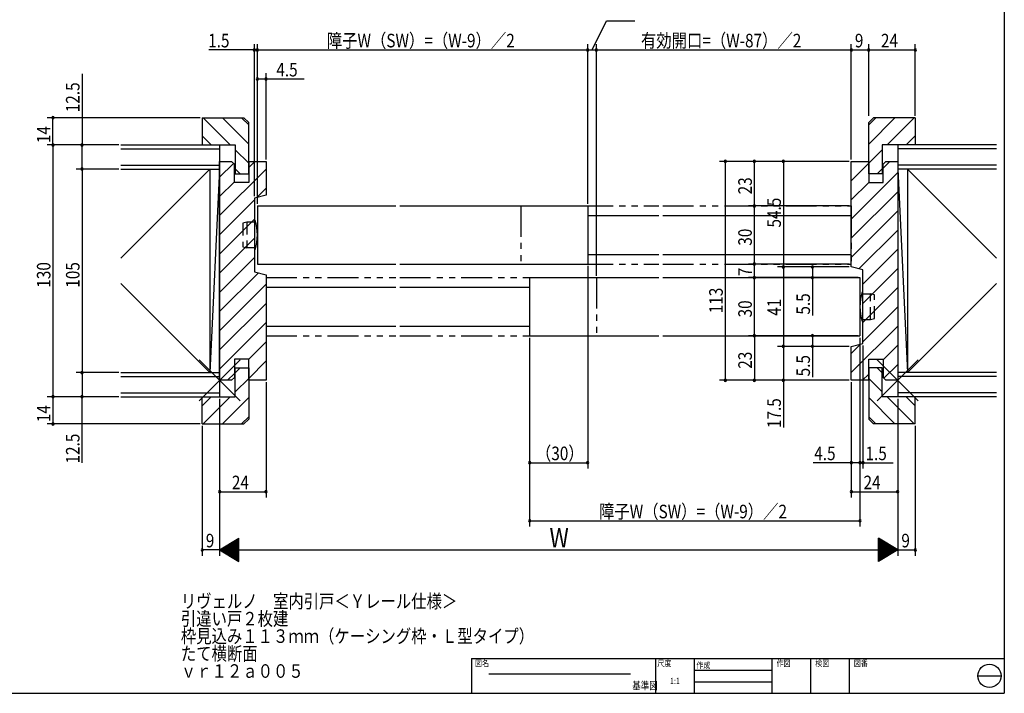
# Model space of a CAD drawing. Extents: x 19 to 820, y 16 to 584.
# Drawn here: x 309 to 818, y 16 to 364 of the extents above; entities that cross this region are included whole.
import ezdxf
from ezdxf.enums import TextEntityAlignment as Align

# ---------------------------------------------------------------- set-up
doc = ezdxf.new("R2010")
doc.units = 0
doc.linetypes.add('DASHED2', pattern=[9.525, 6.35, -3.175])
doc.linetypes.add('PHANTOM2', pattern=[31.75, 15.875, -3.175, 3.175, -3.175, 3.175, -3.175])
for name, color, linetype in [('KI1', 7, 'CONTINUOUS'), ('KI2', 4, 'CONTINUOUS'), ('MJ', 2, 'CONTINUOUS'), ('OS', 2, 'CONTINUOUS'), ('PH', 6, 'PHANTOM2'), ('SU', 3, 'CONTINUOUS'), ('TE', 6, 'CONTINUOUS'), ('TS', 6, 'DASHED2'), ('WK', 7, 'CONTINUOUS')]:
    doc.layers.add(name, color=color, linetype=linetype)
doc.styles.get("Standard").update_dxf_attribs({"font": 'romans.shx', "width": 0.83, "bigfont": 'extfont.shx'})

msp = doc.modelspace()

# ---------------------------------------------------------------- linework, layer by layer
at = {"layer": 'KI1'}
for p, q in [((403.5, 313.25), (403.5, 299.25)), ((403.5, 313.25), (425, 313.25)), ((425, 313.25), (427.5, 310.75)), ((427.5, 284.25), (427.5, 310.75)), ((750, 313.25), (747.5, 310.75)), ((747.5, 284.25), (747.5, 310.75)), ((771.5, 313.25), (750, 313.25)), ((771.5, 313.25), (771.5, 299.25)), ((403.5, 299.25), (420.5, 299.25)), ((420.5, 299.25), (420.5, 284.25)), ((771.5, 299.25), (754.5, 299.25)), ((754.5, 299.25), (754.5, 284.25)), ((412.5, 177.75), (412.5, 290.75)), ((412.5, 290.75), (418.6, 290.75)), ((420.1, 289.25), (418.6, 290.75)), ((427.5, 290.75), (436.5, 290.75)), ((427.5, 290.75), (427.5, 279.75)), ((436.5, 290.75), (436.5, 273.25)), ((738.5, 236.25), (738.5, 290.75)), ((738.5, 290.75), (747.5, 290.75)), ((747.5, 290.75), (747.5, 279.75)), ((754.9, 289.25), (756.4, 290.75)), ((756.4, 290.75), (762.5, 290.75)), ((762.5, 290.75), (762.5, 177.75)), ((420.1, 279.75), (420.1, 289.25)), ((754.9, 279.75), (754.9, 289.25)), ((427.5, 279.75), (420.1, 279.75)), ((420.5, 284.25), (427.5, 284.25)), ((754.5, 284.25), (747.5, 284.25)), ((747.5, 279.75), (754.9, 279.75)), ((436.5, 273.25), (430.5, 271.75)), ((430.5, 271.75), (430.5, 233.75)), ((432, 267.75), (432, 237.75)), ((432, 267.75), (503.5, 267.75)), ((505.5, 267.75), (602.5, 267.75)), ((602.5, 267.75), (602.5, 237.75)), ((602.5, 262.75), (639.25, 262.75)), ((641.25, 262.75), (738.5, 262.75)), ((602.5, 242.75), (639.25, 242.75)), ((641.25, 242.75), (738.5, 242.75)), ((432, 237.75), (503.5, 237.75)), ((505.5, 237.75), (602.5, 237.75)), ((744.5, 234.75), (738.5, 236.25)), ((744.5, 196.75), (744.5, 234.75)), ((430.5, 233.75), (436.5, 232.25)), ((436.5, 232.25), (436.5, 177.75)), ((572.5, 230.75), (572.5, 200.75)), ((572.5, 230.75), (639.25, 230.75)), ((641.25, 230.75), (743, 230.75)), ((743, 230.75), (743, 200.75)), ((436.5, 225.75), (503.5, 225.75)), ((505.5, 225.75), (572.5, 225.75)), ((436.5, 205.75), (503.5, 205.75)), ((505.5, 205.75), (572.5, 205.75)), ((572.5, 200.75), (639.25, 200.75)), ((641.25, 200.75), (743, 200.75)), ((738.5, 195.25), (744.5, 196.75)), ((738.5, 177.75), (738.5, 195.25)), ((420.1, 188.75), (420.1, 179.25)), ((427.5, 188.75), (420.1, 188.75)), ((427.5, 177.75), (427.5, 188.75)), ((747.5, 177.75), (747.5, 188.75)), ((747.5, 188.75), (754.9, 188.75)), ((754.9, 188.75), (754.9, 179.25)), ((420.5, 184.25), (427.5, 184.25)), ((420.5, 169.25), (420.5, 184.25)), ((427.5, 184.25), (427.5, 157.75)), ((747.5, 184.25), (747.5, 157.75)), ((754.5, 184.25), (747.5, 184.25)), ((754.5, 169.25), (754.5, 184.25)), ((420.1, 179.25), (418.6, 177.75)), ((754.9, 179.25), (756.4, 177.75)), ((418.6, 177.75), (412.5, 177.75)), ((436.5, 177.75), (427.5, 177.75)), ((747.5, 177.75), (738.5, 177.75)), ((762.5, 177.75), (756.4, 177.75)), ((403.5, 155.25), (403.5, 169.25)), ((403.5, 169.25), (420.5, 169.25)), ((771.5, 169.25), (754.5, 169.25)), ((771.5, 155.25), (771.5, 169.25)), ((425, 155.25), (427.5, 157.75)), ((750, 155.25), (747.5, 157.75)), ((403.5, 155.25), (425, 155.25)), ((771.5, 155.25), (750, 155.25))]:
    msp.add_line(p, q, dxfattribs=at)
at = {"layer": 'KI2'}
for p, q in [((430.5, 260.5), (430.5, 245)), ((430.5, 260.5), (430.56, 260.5)), ((430.5, 245), (430.56, 245)), ((744.5, 223.5), (744.44, 223.5)), ((744.5, 208), (744.5, 223.5)), ((744.5, 208), (744.44, 208))]:
    msp.add_line(p, q, dxfattribs=at)
for centre, radius, start, end in [((430.56, 260.2), 0.3, 20.2337, 90), ((406.83, 252.75), 25.17, 342.5691, 17.465), ((430.56, 245.3), 0.3, 270, 342.4092), ((768.17, 215.75), 25.17, 162.5691, 197.465), ((744.44, 223.2), 0.3, 90, 162.4092), ((744.44, 208.3), 0.3, 200.2337, 270)]:
    msp.add_arc(centre, radius, start, end, dxfattribs=at)
at = {"layer": 'OS'}
for p, q in [((418.02, 299.25), (404.02, 313.25)), ((427.5, 299.67), (413.92, 313.25)), ((427.5, 309.57), (423.82, 313.25)), ((747.5, 309.57), (751.18, 313.25)), ((747.5, 299.67), (761.08, 313.25)), ((756.98, 299.25), (770.98, 313.25)), ((408.12, 299.25), (403.5, 303.87)), ((766.88, 299.25), (771.5, 303.87)), ((361.5, 299.25), (412.5, 299.25)), ((361.5, 297.25), (412.5, 297.25)), ((412.5, 299.25), (412.5, 169.25)), ((427.5, 289.77), (420.5, 296.77)), ((747.5, 289.77), (754.5, 296.77)), ((762.5, 299.25), (762.5, 169.25)), ((813.5, 299.25), (762.5, 299.25)), ((813.5, 297.25), (762.5, 297.25)), ((419.66, 289.69), (412.5, 282.53)), ((430.62, 290.75), (427.5, 287.63)), ((738.5, 290.67), (738.58, 290.75)), ((738.5, 280.77), (747.5, 289.77)), ((754.9, 287.27), (758.38, 290.75)), ((361.5, 288.75), (412.5, 288.75)), ((407.5, 286.75), (361.5, 240.75)), ((361.5, 286.75), (412.5, 286.75)), ((412.5, 286.75), (407.5, 181.75)), ((407.5, 286.75), (407.5, 181.75)), ((436.5, 286.73), (412.5, 262.73)), ((423.12, 284.25), (420.5, 286.87)), ((738.5, 260.97), (762.5, 284.97)), ((751.88, 284.25), (754.5, 286.87)), ((813.5, 288.75), (762.5, 288.75)), ((762.5, 286.75), (767.5, 181.75)), ((813.5, 286.75), (762.5, 286.75)), ((767.5, 286.75), (767.5, 181.75)), ((767.5, 286.75), (813.5, 240.75)), ((420.1, 280.23), (412.5, 272.63)), ((738.5, 270.87), (747.5, 279.87)), ((436.5, 276.83), (431.73, 272.06)), ((738.5, 251.07), (762.5, 275.07)), ((430.5, 270.83), (412.5, 252.83)), ((738.5, 241.17), (762.5, 265.17)), ((430.5, 260.93), (412.5, 242.93)), ((742.48, 235.25), (762.5, 255.27)), ((430.5, 251.03), (412.5, 233.03)), ((744.5, 227.37), (762.5, 245.37)), ((430.5, 241.13), (412.5, 223.13)), ((744.5, 217.47), (762.5, 235.47)), ((432.52, 233.25), (412.5, 213.23)), ((361.5, 227.75), (407.5, 181.75)), ((436.5, 227.33), (412.5, 203.33)), ((744.5, 207.57), (762.5, 225.57)), ((813.5, 227.75), (767.5, 181.75)), ((436.5, 217.43), (412.5, 193.43)), ((744.5, 197.67), (762.5, 215.67)), ((436.5, 207.53), (412.5, 183.53)), ((738.5, 181.77), (762.5, 205.77)), ((436.5, 197.63), (427.5, 188.63)), ((738.5, 191.67), (743.27, 196.44)), ((754.9, 188.27), (762.5, 195.87)), ((423.12, 184.25), (420.5, 181.63)), ((436.5, 187.73), (427.5, 178.73)), ((751.88, 184.25), (754.5, 181.63)), ((755.34, 178.81), (762.5, 185.97)), ((361.5, 181.75), (412.5, 181.75)), ((361.5, 179.75), (412.5, 179.75)), ((420.1, 181.23), (416.62, 177.75)), ((427.5, 178.73), (420.5, 171.73)), ((744.38, 177.75), (747.5, 180.87)), ((747.5, 178.73), (754.5, 171.73)), ((813.5, 181.75), (762.5, 181.75)), ((813.5, 179.75), (762.5, 179.75)), ((436.5, 177.83), (436.42, 177.75)), ((361.5, 171.25), (412.5, 171.25)), ((361.5, 169.25), (412.5, 169.25)), ((408.12, 169.25), (403.5, 164.63)), ((418.02, 169.25), (404.02, 155.25)), ((427.5, 168.83), (413.92, 155.25)), ((747.5, 168.83), (761.08, 155.25)), ((756.98, 169.25), (770.98, 155.25)), ((813.5, 171.25), (762.5, 171.25)), ((813.5, 169.25), (762.5, 169.25)), ((766.88, 169.25), (771.5, 164.63)), ((427.5, 158.93), (423.82, 155.25)), ((747.5, 158.93), (751.18, 155.25))]:
    msp.add_line(p, q, dxfattribs=at)
at = {"layer": 'PH'}
for p, q in [((568, 267.75), (639.25, 267.75)), ((568, 267.75), (568, 237.75)), ((641.25, 267.75), (738.5, 267.75)), ((738.5, 267.75), (738.5, 237.75)), ((568, 237.75), (639.25, 237.75)), ((641.25, 237.75), (738.5, 237.75)), ((436.5, 230.75), (503.5, 230.75)), ((436.5, 230.75), (436.5, 200.75)), ((505.5, 230.75), (607, 230.75)), ((607, 230.75), (607, 200.75)), ((436.5, 200.75), (503.5, 200.75)), ((505.5, 200.75), (607, 200.75))]:
    msp.add_line(p, q, dxfattribs=at)
at = {"layer": 'SU'}
for p, q in [((604.75, 348.25), (612.11, 363.25)), ((612.11, 363.25), (626.88, 363.25)), ((430.5, 272.75), (430.5, 351.25)), ((432, 268.75), (432, 351.25)), ((602.5, 268.75), (602.5, 351.25)), ((607, 231.75), (607, 351.25)), ((738.5, 291.75), (738.5, 351.25)), ((747.5, 314.25), (747.5, 351.25)), ((771.5, 314.25), (771.5, 351.25)), ((430.5, 348.25), (406.96, 348.25)), ((432, 348.25), (430.5, 348.25)), ((432, 348.25), (436.8, 348.25)), ((432, 348.25), (602.5, 348.25)), ((602.5, 348.25), (607, 348.25)), ((607, 348.25), (738.5, 348.25)), ((738.5, 348.25), (747.5, 348.25)), ((747.5, 348.25), (771.5, 348.25)), ((341.5, 335.93), (341.5, 299.25)), ((436.5, 291.75), (436.5, 336.25)), ((432, 333.25), (436.5, 333.25)), ((436.5, 333.25), (456.07, 333.25)), ((402.5, 313.25), (323.5, 313.25)), ((326.5, 299.25), (326.5, 313.25)), ((360.5, 299.25), (323.5, 299.25)), ((326.5, 299.25), (326.5, 169.25)), ((341.5, 286.75), (341.5, 299.25)), ((737.5, 290.75), (670.5, 290.75)), ((673.5, 290.75), (673.5, 177.75)), ((737.5, 290.75), (685.5, 290.75)), ((688.5, 267.75), (688.5, 290.75)), ((703.5, 290.75), (703.5, 236.25)), ((360.5, 286.75), (338.5, 286.75)), ((341.5, 286.75), (341.5, 181.75)), ((737.5, 267.75), (685.5, 267.75)), ((688.5, 237.75), (688.5, 267.75)), ((602.5, 236.75), (602.5, 132.25)), ((737.5, 237.75), (685.5, 237.75)), ((688.5, 230.75), (688.5, 237.75)), ((737.5, 236.25), (700.5, 236.25)), ((703.5, 236.25), (703.5, 195.25)), ((718.5, 236.25), (718.5, 230.75)), ((742, 230.75), (685.5, 230.75)), ((688.5, 200.75), (688.5, 230.75)), ((718.5, 230.75), (718.5, 211.18)), ((572.5, 199.75), (572.5, 102.25)), ((742, 200.75), (685.5, 200.75)), ((688.5, 200.75), (688.5, 177.75)), ((718.5, 200.75), (718.5, 195.25)), ((743, 199.75), (743, 102.25)), ((737.5, 195.25), (700.5, 195.25)), ((703.5, 195.25), (703.5, 177.75)), ((718.5, 195.25), (718.5, 179.32)), ((744.5, 195.75), (744.5, 132.25)), ((360.5, 181.75), (338.5, 181.75)), ((341.5, 181.75), (341.5, 169.25)), ((436.5, 176.75), (436.5, 117.25)), ((737.5, 177.75), (670.5, 177.75)), ((703.5, 177.75), (703.5, 153.47)), ((738.5, 176.75), (738.5, 117.25)), ((360.5, 169.25), (323.5, 169.25)), ((326.5, 169.25), (326.5, 155.25)), ((341.5, 135.19), (341.5, 169.25)), ((412.5, 168.25), (412.5, 87.25)), ((762.5, 168.25), (762.5, 87.25)), ((402.5, 155.25), (323.5, 155.25)), ((403.5, 154.25), (403.5, 87.25)), ((771.5, 154.25), (771.5, 87.25)), ((572.5, 135.25), (602.5, 135.25)), ((738.5, 135.25), (718.93, 135.25)), ((743, 135.25), (738.2, 135.25)), ((743, 135.25), (738.5, 135.25)), ((743, 135.25), (744.5, 135.25)), ((744.5, 135.25), (760.15, 135.25)), ((412.5, 120.25), (436.5, 120.25)), ((738.5, 120.25), (762.5, 120.25)), ((572.5, 105.25), (743, 105.25)), ((412.5, 90.25), (422.5, 96.25)), ((414.7, 88.93), (414.7, 91.57)), ((414.9, 88.81), (414.9, 91.69)), ((415.1, 88.69), (415.1, 91.81)), ((415.3, 88.57), (415.3, 91.93)), ((415.5, 88.45), (415.5, 92.05)), ((415.7, 88.33), (415.7, 92.17)), ((415.9, 88.21), (415.9, 92.29)), ((416.1, 88.09), (416.1, 92.41)), ((416.3, 87.97), (416.3, 92.53)), ((416.5, 87.85), (416.5, 92.65)), ((416.7, 87.73), (416.7, 92.77)), ((416.9, 87.61), (416.9, 92.89)), ((417.1, 87.49), (417.1, 93.01)), ((417.3, 87.37), (417.3, 93.13)), ((417.5, 87.25), (417.5, 93.25)), ((417.7, 87.13), (417.7, 93.37)), ((417.9, 87.01), (417.9, 93.49)), ((418.1, 86.89), (418.1, 93.61)), ((418.3, 86.77), (418.3, 93.73)), ((418.5, 86.65), (418.5, 93.85)), ((418.7, 86.53), (418.7, 93.97)), ((418.9, 86.41), (418.9, 94.09)), ((419.1, 86.29), (419.1, 94.21)), ((419.3, 86.17), (419.3, 94.33)), ((419.5, 86.05), (419.5, 94.45)), ((419.7, 85.93), (419.7, 94.57)), ((419.9, 85.81), (419.9, 94.69)), ((420.1, 85.69), (420.1, 94.81)), ((420.3, 85.57), (420.3, 94.93)), ((420.5, 85.45), (420.5, 95.05)), ((420.7, 85.33), (420.7, 95.17)), ((420.9, 85.21), (420.9, 95.29)), ((421.1, 85.09), (421.1, 95.41)), ((421.3, 84.97), (421.3, 95.53)), ((421.5, 84.85), (421.5, 95.65)), ((421.7, 84.73), (421.7, 95.77)), ((421.9, 84.61), (421.9, 95.89)), ((422.1, 84.49), (422.1, 96.01)), ((422.3, 84.37), (422.3, 96.13)), ((422.5, 84.25), (422.5, 96.25)), ((752.5, 84.25), (752.5, 96.25)), ((762.5, 90.25), (752.5, 96.25)), ((752.7, 84.37), (752.7, 96.13)), ((752.9, 84.49), (752.9, 96.01)), ((753.1, 84.61), (753.1, 95.89)), ((753.3, 84.73), (753.3, 95.77)), ((753.5, 84.85), (753.5, 95.65)), ((753.7, 84.97), (753.7, 95.53)), ((753.9, 85.09), (753.9, 95.41)), ((754.1, 85.21), (754.1, 95.29)), ((754.3, 85.33), (754.3, 95.17)), ((754.5, 85.45), (754.5, 95.05)), ((754.7, 85.57), (754.7, 94.93)), ((754.9, 85.69), (754.9, 94.81)), ((755.1, 85.81), (755.1, 94.69)), ((755.3, 85.93), (755.3, 94.57)), ((755.5, 86.05), (755.5, 94.45)), ((755.7, 86.17), (755.7, 94.33)), ((755.9, 86.29), (755.9, 94.21)), ((756.1, 86.41), (756.1, 94.09)), ((756.3, 86.53), (756.3, 93.97)), ((756.5, 86.65), (756.5, 93.85)), ((756.7, 86.77), (756.7, 93.73)), ((756.9, 86.89), (756.9, 93.61)), ((757.1, 87.01), (757.1, 93.49)), ((757.3, 87.13), (757.3, 93.37)), ((757.5, 87.25), (757.5, 93.25)), ((757.7, 87.37), (757.7, 93.13)), ((757.9, 87.49), (757.9, 93.01)), ((758.1, 87.61), (758.1, 92.89)), ((758.3, 87.73), (758.3, 92.77)), ((758.5, 87.85), (758.5, 92.65)), ((758.7, 87.97), (758.7, 92.53)), ((758.9, 88.09), (758.9, 92.41)), ((759.1, 88.21), (759.1, 92.29)), ((759.3, 88.33), (759.3, 92.17)), ((759.5, 88.45), (759.5, 92.05)), ((759.7, 88.57), (759.7, 91.93)), ((759.9, 88.69), (759.9, 91.81)), ((760.1, 88.81), (760.1, 91.69)), ((760.3, 88.93), (760.3, 91.57)), ((412.5, 90.25), (403.5, 90.25)), ((412.5, 90.25), (422.5, 84.25)), ((412.5, 90.25), (762.5, 90.25)), ((412.7, 90.13), (412.7, 90.37)), ((412.9, 90.01), (412.9, 90.49)), ((413.1, 89.89), (413.1, 90.61)), ((413.3, 89.77), (413.3, 90.73)), ((413.5, 89.65), (413.5, 90.85)), ((413.7, 89.53), (413.7, 90.97)), ((413.9, 89.41), (413.9, 91.09)), ((414.1, 89.29), (414.1, 91.21)), ((414.3, 89.17), (414.3, 91.33)), ((414.5, 89.05), (414.5, 91.45)), ((762.5, 90.25), (752.5, 84.25)), ((760.5, 89.05), (760.5, 91.45)), ((760.7, 89.17), (760.7, 91.33)), ((760.9, 89.29), (760.9, 91.21)), ((761.1, 89.41), (761.1, 91.09)), ((761.3, 89.53), (761.3, 90.97)), ((761.5, 89.65), (761.5, 90.85)), ((761.7, 89.77), (761.7, 90.73)), ((761.9, 89.89), (761.9, 90.61)), ((762.1, 90.01), (762.1, 90.49)), ((762.3, 90.13), (762.3, 90.37)), ((762.5, 90.25), (771.5, 90.25))]:
    msp.add_line(p, q, dxfattribs=at)
for centre, start, end in [((430.5, 348.25), 0, 180), ((430.5, 348.25), 180, 0), ((432, 348.25), 0, 180), ((432, 348.25), 180, 0), ((602.5, 348.25), 0, 180), ((602.5, 348.25), 180, 0), ((607, 348.25), 0, 180), ((607, 348.25), 180, 0), ((738.5, 348.25), 0, 180), ((738.5, 348.25), 180, 0), ((747.5, 348.25), 0, 180), ((747.5, 348.25), 180, 0), ((771.5, 348.25), 0, 180), ((771.5, 348.25), 180, 0), ((432, 333.25), 0, 180), ((432, 333.25), 180, 0), ((436.5, 333.25), 0, 180), ((436.5, 333.25), 180, 0), ((326.5, 313.25), 90, 270), ((326.5, 313.25), 270, 90), ((326.5, 299.25), 90, 270), ((326.5, 299.25), 270, 90), ((341.5, 299.25), 90, 270), ((341.5, 299.25), 270, 90), ((673.5, 290.75), 90, 270), ((673.5, 290.75), 270, 90), ((688.5, 290.75), 90, 270), ((688.5, 290.75), 270, 90), ((703.5, 290.75), 90, 270), ((703.5, 290.75), 270, 90), ((341.5, 286.75), 90, 270), ((341.5, 286.75), 270, 90), ((688.5, 267.75), 90, 270), ((688.5, 267.75), 270, 90), ((688.5, 237.75), 90, 270), ((688.5, 237.75), 270, 90), ((703.5, 236.25), 90, 270), ((703.5, 236.25), 270, 90), ((718.5, 236.25), 90, 270), ((718.5, 236.25), 270, 90), ((688.5, 230.75), 90, 270), ((688.5, 230.75), 270, 90), ((718.5, 230.75), 90, 270), ((718.5, 230.75), 270, 90), ((688.5, 200.75), 90, 270), ((688.5, 200.75), 270, 90), ((718.5, 200.75), 90, 270), ((718.5, 200.75), 270, 90), ((703.5, 195.25), 90, 270), ((703.5, 195.25), 270, 90), ((718.5, 195.25), 90, 270), ((718.5, 195.25), 270, 90), ((341.5, 181.75), 90, 270), ((341.5, 181.75), 270, 90), ((673.5, 177.75), 90, 270), ((673.5, 177.75), 270, 90), ((688.5, 177.75), 90, 270), ((688.5, 177.75), 270, 90), ((703.5, 177.75), 90, 270), ((703.5, 177.75), 270, 90), ((326.5, 169.25), 90, 270), ((326.5, 169.25), 270, 90), ((341.5, 169.25), 90, 270), ((341.5, 169.25), 270, 90), ((326.5, 155.25), 90, 270), ((326.5, 155.25), 270, 90), ((572.5, 135.25), 0, 180), ((572.5, 135.25), 180, 0), ((602.5, 135.25), 0, 180), ((602.5, 135.25), 180, 0), ((738.5, 135.25), 0, 180), ((738.5, 135.25), 180, 0), ((743, 135.25), 0, 180), ((743, 135.25), 180, 0), ((744.5, 135.25), 0, 180), ((744.5, 135.25), 180, 0), ((412.5, 120.25), 0, 180), ((412.5, 120.25), 180, 0), ((436.5, 120.25), 0, 180), ((436.5, 120.25), 180, 0), ((738.5, 120.25), 0, 180), ((738.5, 120.25), 180, 0), ((762.5, 120.25), 0, 180), ((762.5, 120.25), 180, 0), ((572.5, 105.25), 0, 180), ((572.5, 105.25), 180, 0), ((743, 105.25), 0, 180), ((743, 105.25), 180, 0), ((403.5, 90.25), 0, 180), ((403.5, 90.25), 180, 0), ((771.5, 90.25), 0, 180), ((771.5, 90.25), 180, 0)]:
    msp.add_arc(centre, 0.6, start, end, dxfattribs=at)
at = {"layer": 'TE'}
for p, q in [((423.11, 167.14), (401.89, 188.36)), ((401.9, 167.14), (423.1, 188.36)), ((773.11, 167.14), (751.89, 188.36)), ((751.9, 167.14), (773.1, 188.36))]:
    msp.add_line(p, q, dxfattribs=at)
at = {"layer": 'TS'}
for p, q in [((426.5, 259.4), (424.5, 258.8)), ((426.5, 259.4), (426.5, 246.1)), ((430.5, 259.4), (426.5, 259.4)), ((424.5, 258.8), (424.5, 247.75)), ((424.5, 247.75), (424.5, 246.7)), ((424.5, 246.7), (426.5, 246.1)), ((430.5, 246.1), (426.5, 246.1)), ((744.5, 222.4), (748.5, 222.4)), ((748.5, 209.1), (748.5, 222.4)), ((750.5, 221.8), (748.5, 222.4)), ((750.5, 220.75), (750.5, 221.8)), ((750.5, 209.7), (750.5, 220.75)), ((744.5, 209.1), (748.5, 209.1)), ((748.5, 209.1), (750.5, 209.7))]:
    msp.add_line(p, q, dxfattribs=at)
at = {"layer": 'WK'}
for p, q in [((817.5, 577.75), (817.5, 16.25)), ((542.5, 34.25), (542.5, 16.25)), ((542.5, 34.25), (817.5, 34.25)), ((637.5, 34.25), (637.5, 16.25)), ((657.5, 34.25), (657.5, 16.25)), ((697.5, 34.25), (697.5, 16.25)), ((717.5, 34.25), (717.5, 16.25)), ((737.5, 34.25), (737.5, 16.25)), ((551.5, 26.25), (624.5, 26.25)), ((657.5, 28.25), (697.5, 28.25)), ((657.5, 22.25), (697.5, 22.25)), ((803.81, 25.25), (815.81, 25.25)), ((23.5, 16.25), (817.5, 16.25))]:
    msp.add_line(p, q, dxfattribs=at)
msp.add_circle((809.81, 25.25), 6, dxfattribs=at)

# ---------------------------------------------------------------- texts
at = {"layer": 'MJ', "width": 0.83}
for s, p in [('リヴェルノ\u3000室内引戸＜Ｙレール仕様＞', (392.5, 60.25)), ('引違い戸２枚建', (392.5, 51.25)), ('枠見込み１１３ｍｍ（ケーシング枠・Ｌ型タイプ）', (392.5, 42.25)), ('たて横断面', (392.5, 33.25)), ('ｖｒ１２ａ００５', (392.5, 24.25))]:
    msp.add_text(s, height=7, dxfattribs=at).set_placement(p)
at = {"layer": 'SU', "width": 0.83}
for s, height, p in [('1.5', 7, (406.6, 349.55)), ('障子W（SW）=（W-9）／2', 7, (467.81, 349.55)), ('有効開口=（W-87）／2', 7, (629.95, 349.55)), ('9', 7, (740.37, 349.55)), ('24', 7, (753.83, 349.55)), ('4.5', 7, (441.77, 334.55)), ('（30）', 7, (575.77, 136.55)), ('4.5', 7, (719.4, 136.55)), ('1.5', 7, (745.85, 136.55)), ('24', 7, (418.83, 121.55)), ('24', 7, (744.83, 121.55)), ('障子W（SW）=（W-9）／2', 7, (608.31, 106.55)), ('9', 7, (405.37, 91.55)), ('W', 10, (582.76, 91.55)), ('9', 7, (764.37, 91.55))]:
    msp.add_text(s, height=height, dxfattribs=at).set_placement(p)
for s, p in [('12.5', (340.2, 316.09)), ('14', (325.2, 300.16)), ('23', (687.2, 273.72)), ('54.5', (702.2, 256.58)), ('30', (687.2, 247.22)), ('130', (325.2, 225.54)), ('105', (340.2, 225.54)), ('7', (687.2, 231.48)), ('113', (672.2, 212.35)), ('30', (687.2, 210.22)), ('41', (702.2, 211.05)), ('5.5', (717.2, 211.65)), ('23', (687.2, 183.72)), ('5.5', (717.2, 179.79)), ('17.5', (702.2, 153.11)), ('14', (325.2, 156.16)), ('12.5', (340.2, 134.83))]:
    msp.add_text(s, height=7, rotation=90, dxfattribs=at).set_placement(p)
at = {"layer": 'WK'}
for s, height, width, p in [('図名', 3.2, 0.83, (544.3, 30.15)), ('尺度', 3.2, 0.83, (638.43, 30.15)), ('作成', 3.2, 0.83, (658.55, 29.15)), ('作図', 3.2, 0.83, (699.93, 30.15)), ('検図', 3.2, 0.83, (719.93, 30.15)), ('図番', 3.2, 0.83, (739.8, 30.15)), ('基準図', 4, 0.8, (625.5, 18.25))]:
    msp.add_text(s, height=height, dxfattribs=dict(at, width=width)).set_placement(p)
at = {"layer": 'WK', "width": 0.83}
msp.add_text('1:1', height=3.2, dxfattribs=at).set_placement((647.5, 22.25), align=Align.MIDDLE)

doc.saveas('drawing.dxf')
